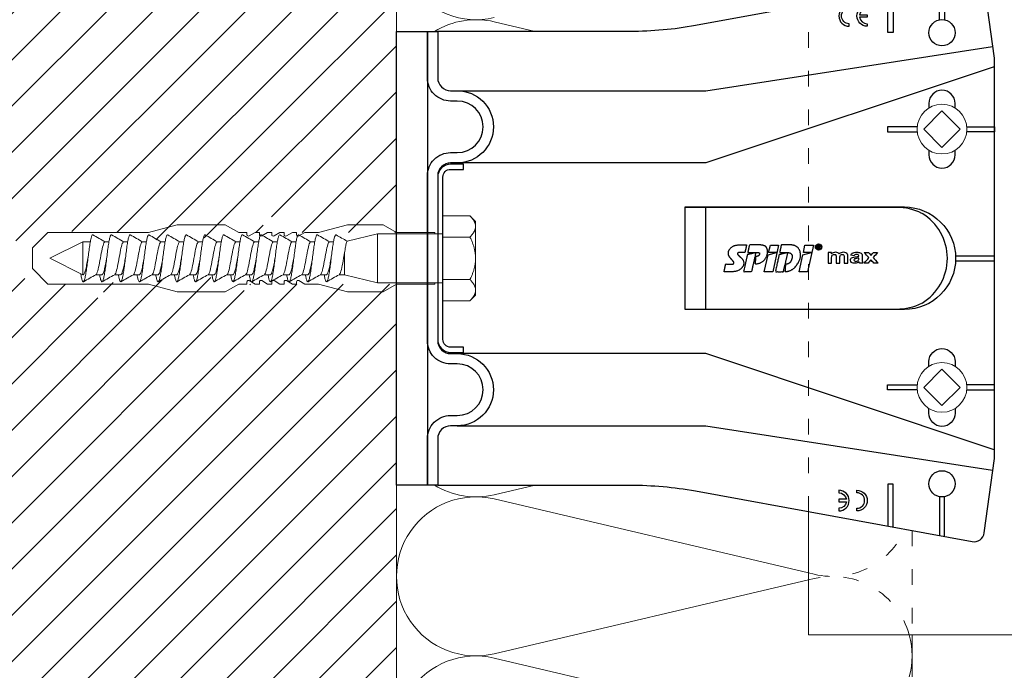
# Model space of a CAD drawing. Units: millimetres. Extents: x -1685 to 11890, y 4 to 6486.
# Drawn here: x 10878 to 11069, y 449 to 575 of the extents above; entities that cross this region are included whole.
import ezdxf

# ---------------------------------------------------------------- set-up
doc = ezdxf.new("R2010")
doc.units = ezdxf.units.MM
doc.linetypes.add('ACAD_ISO03W100', pattern=[30, 12, -18])
for name, color, linetype, lineweight in [('Dämmung', 30, 'Continuous', 5), ('Mauerwerk', 253, 'Continuous', 13), ('Mauerwerk-Schraffur', 253, 'Continuous', 5), ('Profil-T', 1, 'Continuous', 13), ('Spidi-max-Befestigungsschraube', 6, 'Continuous', 15), ('Spidi-max-Verbindungsschraube', 6, 'Continuous', 15)]:
    doc.layers.add(name, color=color, linetype=linetype, lineweight=lineweight)
for name, color, linetype in [('Spidi-max', 6, 'Continuous'), ('Spidi-max-Isolator', 4, 'Continuous'), ('Spidi-max-U-Beilagscheibe', 6, 'Continuous')]:
    doc.layers.add(name, color=color, linetype=linetype)

# ---------------------------------------------------------------- blocks, each defined once
blk = doc.blocks.new('A$C00415C9C')
at = {"layer": 'Spidi-max-Befestigungsschraube'}
for p, q in [((-5, 76.59), (-2, 79.59)), ((0, 79.59), (-2, 79.59)), ((0, 79.59), (2, 79.59)), ((5, 76.59), (2, 79.59)), ((-5, 57.09), (-5, 76.59)), ((5, 57.09), (5, 76.59)), ((0, 76.2), (-3.18, 69.85)), ((0, 76.2), (3.18, 69.85)), ((-3.18, 69.85), (3.18, 69.85)), ((-3.18, 69.85), (-3.18, 69.75)), ((3.18, 69.85), (3.18, 68.38)), ((-3.18, 67.29), (-3.18, 66.12)), ((3.18, 65.54), (3.18, 64.76)), ((-3.18, 63.66), (-3.18, 62.49)), ((3.18, 61.92), (3.18, 61.13)), ((-3.18, 60.03), (-3.18, 58.86)), ((3.18, 58.29), (3.18, 57.5)), ((-5, 57.09), (-6.5, 51.5)), ((-3.18, 56.4), (-3.18, 55.23)), ((5, 57.09), (6.5, 51.5)), ((3.18, 54.66), (3.18, 53.87)), ((-3.18, 52.77), (-3.18, 51.6)), ((-6.5, 42.19), (-6.5, 51.5)), ((3.18, 51.03), (3.18, 50.24)), ((6.5, 42.19), (6.5, 51.5)), ((-3.18, 49.14), (-3.18, 47.97)), ((3.18, 47.4), (3.18, 46.61)), ((-3.18, 45.51), (-3.18, 44.35)), ((-5, 39.59), (-6.5, 42.19)), ((3.18, 43.77), (3.18, 42.98)), ((5, 39.59), (6.5, 42.19)), ((-3.18, 41.89), (-3.18, 40.72)), ((3.18, 40.14), (3.18, 39.36)), ((-5, 37.99), (-5, 39.59)), ((-3.18, 38.26), (-3.18, 37.09)), ((5, 37.99), (5, 39.59)), ((-5, 36.39), (-4.34, 37.54)), ((-5, 35.59), (-5, 36.39)), ((3.18, 36.52), (3.18, 35.73)), ((5, 36.39), (4.34, 37.54)), ((5, 35.59), (5, 36.39)), ((-5, 33.99), (-4.34, 35.14)), ((-3.18, 34.63), (-3.18, 33.46)), ((5, 33.99), (4.34, 35.14)), ((-5, 33.19), (-5, 33.99)), ((-5, 31.59), (-4.34, 32.74)), ((3.18, 32.89), (3.18, 32.1)), ((5, 31.59), (4.34, 32.74)), ((5, 33.19), (5, 33.99)), ((-5, 30.79), (-5, 31.59)), ((-3.18, 31), (-3.18, 29.83)), ((5, 30.79), (5, 31.59)), ((-5, 29.19), (-4.34, 30.34)), ((-5, 28.39), (-5, 29.19)), ((3.18, 29.26), (3.18, 28.47)), ((5, 29.19), (4.34, 30.34)), ((5, 28.39), (5, 29.19)), ((-5, 26.79), (-4.34, 27.94)), ((-5, 24.09), (-5, 26.79)), ((-3.18, 27.37), (-3.18, 26.2)), ((5, 26.79), (4.34, 27.94)), ((5, 24.09), (5, 26.79)), ((3.18, 25.63), (3.18, 24.84)), ((-5, 24.09), (-6.5, 18.5)), ((-3.18, 23.74), (-3.18, 22.57)), ((5, 24.09), (6.5, 18.5)), ((3.18, 22), (3.18, 21.21)), ((-3.18, 20.11), (-3.18, 19.05)), ((-6.5, 11.59), (-6.5, 18.5)), ((-3.18, 19.05), (-4.76, 12.7)), ((-3.18, 19.05), (1.13, 19.05)), ((3.3, 18.55), (4.76, 12.7)), ((6.5, 11.59), (6.5, 18.5)), ((-5, 8.99), (-6.5, 11.59)), ((-4.76, 12.7), (4.76, 12.7)), ((-4.76, 12.7), (-4.76, 0)), ((4.76, 12.7), (4.76, 0)), ((5, 8.99), (6.5, 11.59)), ((-5, 1.59), (-5, 8.99)), ((5, 1.59), (5, 8.99)), ((-8.24, 0), (-8.24, -5.25)), ((-8.24, 0), (-4.12, 0)), ((-4.12, 0), (-4.12, -5.25)), ((-4.12, 0), (4.12, 0)), ((4.12, 0), (4.12, -5.25)), ((4.12, 0), (8.24, 0)), ((8.24, 0), (8.24, -5.25)), ((-7.14, -6.35), (-8.24, -5.25)), ((7.14, -6.35), (8.24, -5.25)), ((-7.14, -6.35), (-6.18, -6.35)), ((-6.18, -6.35), (0, -6.35)), ((0, -6.35), (6.18, -6.35)), ((6.18, -6.35), (7.14, -6.35))]:
    blk.add_line(p, q, dxfattribs=at)
for points in [[(-5, 37.99), (-4.6, 37.99)], [(4.6, 37.99), (5, 37.99)], [(-5, 35.59), (-4.6, 35.59)], [(4.6, 35.59), (5, 35.59)], [(-5, 33.19), (-4.6, 33.19)], [(4.6, 33.19), (5, 33.19)], [(-5, 30.79), (-4.6, 30.79)], [(4.6, 30.79), (5, 30.79)], [(-5, 28.39), (-4.6, 28.39)], [(4.6, 28.39), (5, 28.39)], [(-5, 1.59), (-4.76, 1.59)], [(5, 1.59), (4.76, 1.59)]]:
    blk.add_lwpolyline(points, dxfattribs=at)
for centre, start, end in [((-4.6, 37.69), 330, 90), ((4.6, 37.69), 90, 210), ((-4.6, 35.29), 330, 90), ((4.6, 35.29), 90, 210), ((-4.6, 32.89), 330, 90), ((4.6, 32.89), 90, 210), ((-4.6, 30.49), 330, 90), ((4.6, 30.49), 90, 210), ((-4.6, 28.09), 330, 90), ((4.6, 28.09), 90, 210)]:
    blk.add_arc(centre, 0.3, start, end, dxfattribs=at)
for points, knots in [([(-2.99, 70.23), (-3.22, 70.19), (-3.73, 70.1), (-4.32, 69.95), (-4.61, 69.78), (-4.5, 69.61), (-4, 69.44), (-3.15, 69.27), (-2.04, 69.09), (-0.75, 68.92), (0.61, 68.75), (1.91, 68.58), (3.05, 68.41), (3.93, 68.24), (4.46, 68.07), (4.57, 67.95), (4.54, 67.89), (4.54, 67.88)], [0.685616, 0.685616, 0.685616, 0.685616, 0.884475, 1.1793, 1.474125, 1.76895, 2.063775, 2.3586, 2.653425, 2.94825, 3.243075, 3.5379, 3.832725, 4.12755, 4.422375, 4.7172, 4.754854, 4.754854, 4.754854, 4.754854]), ([(-3.18, 69.75), (-3.18, 69.71), (-3.16, 69.67), (-3.05, 69.57), (-2.91, 69.5), (-2.49, 69.35), (-2.2, 69.27), (-1.51, 69.12), (-1.13, 69.05), (-0.43, 68.92), (-0.15, 68.87), (0.14, 68.81)], [-280.277167, -280.277167, -280.277167, -280.277167, -279.674675, -279.674675, -278.487342, -278.487342, -277.20399, -277.20399, -275.920638, -275.920638, -275.040325, -275.040325, -275.040325, -275.040325]), ([(-3.18, 67.28), (-3.18, 67.28), (-3.11, 67.16), (-2.59, 66.93), (-0.94, 66.59), (1.02, 66.25), (2.64, 65.91), (3.2, 65.65), (3.2, 65.5), (3.18, 65.47)], [1.757697, 1.757697, 1.757697, 1.757697, 1.76895, 2.3586, 2.94825, 3.5379, 4.12755, 4.7172, 4.889484, 4.889484, 4.889484, 4.889484]), ([(-3.18, 66.57), (-3.23, 66.56), (-3.6, 66.49), (-4.15, 66.37), (-4.56, 66.2), (-4.57, 66.03), (-4.19, 65.86), (-3.45, 65.69), (-2.41, 65.52), (-1.16, 65.35), (0.19, 65.18), (1.52, 65.01), (2.72, 64.84), (3.69, 64.67), (4.34, 64.5), (4.56, 64.36), (4.55, 64.28), (4.54, 64.25)], [7.02591, 7.02591, 7.02591, 7.02591, 7.0758, 7.370625, 7.66545, 7.960275, 8.2551, 8.549925, 8.84475, 9.139575, 9.4344, 9.729225, 10.02405, 10.318876, 10.613701, 10.908526, 11.038039, 11.038039, 11.038039, 11.038039]), ([(-3.18, 66.12), (-3.18, 66.08), (-3.16, 66.04), (-3.03, 65.92), (-2.86, 65.85), (-2.38, 65.69), (-2.08, 65.62), (-1.37, 65.46), (-0.98, 65.39), (-0.33, 65.27), (-0.09, 65.23), (0.14, 65.18)], [-259.904643, -259.904643, -259.904643, -259.904643, -259.237065, -259.237065, -257.953713, -257.953713, -256.670361, -256.670361, -255.387009, -255.387009, -254.66715, -254.66715, -254.66715, -254.66715]), ([(3.18, 65.54), (3.18, 65.55), (3.18, 65.56), (3.17, 65.58), (3.17, 65.59), (3.17, 65.59)], [-15.5640692, -15.5640692, -15.5640692, -15.5640692, -15.4002217, -15.4002217, -15.2810338, -15.2810338, -15.2810338, -15.2810338]), ([(-3.18, 63.65), (-3.15, 63.61), (-2.98, 63.46), (-2.1, 63.19), (-0.27, 62.85), (1.65, 62.51), (2.99, 62.17), (3.23, 61.95), (3.18, 61.84)], [8.040882, 8.040882, 8.040882, 8.040882, 8.2551, 8.84475, 9.4344, 10.02405, 10.613701, 11.172669, 11.172669, 11.172669, 11.172669]), ([(-3.18, 62.94), (-3.45, 62.89), (-3.97, 62.79), (-4.47, 62.62), (-4.61, 62.45), (-4.35, 62.28), (-3.72, 62.11), (-2.76, 61.94), (-1.57, 61.77), (-0.24, 61.6), (1.11, 61.43), (2.37, 61.26), (3.42, 61.09), (4.17, 60.92), (4.53, 60.77), (4.56, 60.67), (4.54, 60.62)], [13.309095, 13.309095, 13.309095, 13.309095, 13.561951, 13.856776, 14.151601, 14.446426, 14.741251, 15.036076, 15.330901, 15.625726, 15.920551, 16.215376, 16.510201, 16.805026, 17.099851, 17.321225, 17.321225, 17.321225, 17.321225]), ([(-3.18, 62.49), (-3.18, 62.44), (-3.15, 62.39), (-2.97, 62.26), (-2.78, 62.19), (-2.27, 62.04), (-1.96, 61.96), (-1.23, 61.81), (-0.82, 61.73), (-0.22, 61.62), (-0.04, 61.59), (0.14, 61.56)], [-239.531494, -239.531494, -239.531494, -239.531494, -238.703436, -238.703436, -237.420084, -237.420084, -236.136732, -236.136732, -234.853381, -234.853381, -234.294022, -234.294022, -234.294022, -234.294022]), ([(3.18, 61.92), (3.18, 61.92), (3.18, 61.92), (3.18, 61.93), (3.18, 61.95), (3.17, 61.97)], [-35.9377829, -35.9377829, -35.9377829, -35.9377829, -35.9338506, -35.9338506, -35.6545288, -35.6545288, -35.6545288, -35.6545288]), ([(-3.18, 59.31), (-3.35, 59.28), (-3.81, 59.19), (-4.35, 59.05), (-4.61, 58.88), (-4.48, 58.71), (-3.95, 58.54), (-3.09, 58.37), (-1.96, 58.2), (-0.66, 58.03), (0.7, 57.86), (1.99, 57.69), (3.12, 57.52), (3.97, 57.35), (4.48, 57.18), (4.57, 57.06), (4.54, 57), (4.54, 57)], [19.592281, 19.592281, 19.592281, 19.592281, 19.753276, 20.048101, 20.342926, 20.637751, 20.932576, 21.227401, 21.522226, 21.817051, 22.111876, 22.406701, 22.701526, 22.996351, 23.291176, 23.586001, 23.60441, 23.60441, 23.60441, 23.60441]), ([(-3.18, 60.02), (-3.13, 59.94), (-2.8, 59.75), (-1.52, 59.44), (0.42, 59.1), (2.21, 58.76), (3.12, 58.47), (3.21, 58.28), (3.18, 58.21)], [14.324067, 14.324067, 14.324067, 14.324067, 14.741251, 15.330901, 15.920551, 16.510201, 17.099851, 17.455854, 17.455854, 17.455854, 17.455854]), ([(-3.18, 58.86), (-3.18, 58.8), (-3.13, 58.74), (-2.91, 58.61), (-2.7, 58.53), (-2.16, 58.38), (-1.83, 58.3), (-1.08, 58.15), (-0.67, 58.07), (-0.12, 57.97), (0.01, 57.95), (0.14, 57.93)], [-219.158234, -219.158234, -219.158234, -219.158234, -218.169807, -218.169807, -216.886455, -216.886455, -215.603103, -215.603103, -214.319752, -214.319752, -213.920845, -213.920845, -213.920845, -213.920845]), ([(-3.18, 55.68), (-3.26, 55.67), (-3.64, 55.6), (-4.19, 55.47), (-4.57, 55.3), (-4.56, 55.13), (-4.15, 54.96), (-3.39, 54.79), (-2.33, 54.62), (-1.07, 54.45), (0.28, 54.28), (1.6, 54.11), (2.79, 53.94), (3.74, 53.77), (4.37, 53.6), (4.56, 53.47), (4.55, 53.39), (4.54, 53.37)], [25.875466, 25.875466, 25.875466, 25.875466, 25.944601, 26.239426, 26.534251, 26.829076, 27.123901, 27.418726, 27.713551, 28.008376, 28.303201, 28.598026, 28.892851, 29.187676, 29.482501, 29.777326, 29.887595, 29.887595, 29.887595, 29.887595]), ([(-3.18, 56.39), (-3.17, 56.39), (-3.1, 56.27), (-2.55, 56.04), (-0.88, 55.7), (1.09, 55.36), (2.69, 55.01), (3.21, 54.76), (3.19, 54.62), (3.18, 54.59)], [20.607253, 20.607253, 20.607253, 20.607253, 20.637751, 21.227401, 21.817051, 22.406701, 22.996351, 23.586001, 23.73904, 23.73904, 23.73904, 23.73904]), ([(-3.18, 55.23), (-3.18, 55.16), (-3.11, 55.1), (-2.84, 54.95), (-2.61, 54.87), (-2.04, 54.72), (-1.69, 54.65), (-0.93, 54.49), (-0.51, 54.42), (-0.01, 54.33), (0.06, 54.31), (0.14, 54.3)], [-198.784765, -198.784765, -198.784765, -198.784765, -197.636178, -197.636178, -196.352826, -196.352826, -195.069475, -195.069475, -193.786123, -193.786123, -193.547522, -193.547522, -193.547522, -193.547522]), ([(-3.18, 52.06), (-3.48, 52), (-4.01, 51.89), (-4.5, 51.73), (-4.61, 51.56), (-4.32, 51.39), (-3.66, 51.22), (-2.69, 51.05), (-1.48, 50.88), (-0.15, 50.71), (1.2, 50.54), (2.44, 50.37), (3.48, 50.2), (4.21, 50.03), (4.54, 49.87), (4.56, 49.78), (4.54, 49.74)], [32.158651, 32.158651, 32.158651, 32.158651, 32.430752, 32.725577, 33.020402, 33.315227, 33.610052, 33.904877, 34.199702, 34.494527, 34.789352, 35.084177, 35.379002, 35.673827, 35.968652, 36.170781, 36.170781, 36.170781, 36.170781]), ([(-3.18, 52.77), (-3.15, 52.72), (-2.97, 52.56), (-2.05, 52.29), (-0.2, 51.95), (1.71, 51.61), (3.01, 51.28), (3.23, 51.06), (3.18, 50.96)], [26.890438, 26.890438, 26.890438, 26.890438, 27.123901, 27.713551, 28.303201, 28.892851, 29.482501, 30.022225, 30.022225, 30.022225, 30.022225]), ([(-3.18, 51.6), (-3.18, 51.6), (-3.18, 51.6), (-3.18, 51.52), (-3.09, 51.45), (-2.76, 51.29), (-2.52, 51.22), (-1.92, 51.06), (-1.56, 50.99), (-0.78, 50.84), (-0.36, 50.76), (0.09, 50.68), (0.12, 50.67), (0.14, 50.67)], [-178.410997, -178.410997, -178.410997, -178.410997, -178.385901, -178.385901, -177.102549, -177.102549, -175.819197, -175.819197, -174.535846, -174.535846, -173.252494, -173.252494, -173.173956, -173.173956, -173.173956, -173.173956]), ([(-3.18, 48.43), (-3.38, 48.39), (-3.85, 48.3), (-4.38, 48.15), (-4.62, 47.98), (-4.45, 47.81), (-3.91, 47.64), (-3.02, 47.47), (-1.88, 47.3), (-0.57, 47.13), (0.79, 46.96), (2.07, 46.79), (3.18, 46.62), (4.02, 46.45), (4.5, 46.28), (4.57, 46.17), (4.54, 46.11)], [38.441837, 38.441837, 38.441837, 38.441837, 38.622077, 38.916902, 39.211727, 39.506552, 39.801377, 40.096202, 40.391027, 40.685852, 40.980677, 41.275502, 41.570327, 41.865152, 42.159977, 42.453966, 42.453966, 42.453966, 42.453966]), ([(-3.18, 49.14), (-3.13, 49.05), (-2.79, 48.86), (-1.46, 48.54), (0.48, 48.2), (2.26, 47.86), (3.13, 47.57), (3.21, 47.39), (3.18, 47.33)], [33.173623, 33.173623, 33.173623, 33.173623, 33.610052, 34.199702, 34.789352, 35.379002, 35.968652, 36.30541, 36.30541, 36.30541, 36.30541]), ([(-3.18, 47.97), (-3.18, 47.96), (-3.18, 47.95), (-3.15, 47.86), (-3.04, 47.79), (-2.68, 47.64), (-2.42, 47.56), (-1.79, 47.41), (-1.42, 47.33), (-0.65, 47.18), (-0.25, 47.11), (0.14, 47.04)], [-158.037328, -158.037328, -158.037328, -158.037328, -157.852272, -157.852272, -156.56892, -156.56892, -155.285569, -155.285569, -154.002217, -154.002217, -152.800149, -152.800149, -152.800149, -152.800149]), ([(-3.18, 44.8), (-3.28, 44.78), (-3.67, 44.71), (-4.23, 44.58), (-4.58, 44.41), (-4.55, 44.24), (-4.12, 44.07), (-3.33, 43.9), (-2.26, 43.73), (-0.99, 43.56), (0.36, 43.39), (1.69, 43.21), (2.86, 43.04), (3.79, 42.87), (4.39, 42.7), (4.56, 42.57), (4.55, 42.5), (4.54, 42.48)], [44.725022, 44.725022, 44.725022, 44.725022, 44.813402, 45.108227, 45.403052, 45.697877, 45.992702, 46.287527, 46.582352, 46.877177, 47.172002, 47.466827, 47.761652, 48.056477, 48.351302, 48.646127, 48.737151, 48.737151, 48.737151, 48.737151]), ([(-3.18, 45.51), (-3.17, 45.5), (-3.09, 45.38), (-2.5, 45.14), (-0.82, 44.8), (1.15, 44.46), (2.72, 44.12), (3.21, 43.87), (3.19, 43.73), (3.18, 43.7)], [39.456809, 39.456809, 39.456809, 39.456809, 39.506552, 40.096202, 40.685852, 41.275502, 41.865152, 42.454802, 42.588595, 42.588595, 42.588595, 42.588595]), ([(-3.18, 44.35), (-3.18, 44.33), (-3.17, 44.3), (-3.12, 44.21), (-2.99, 44.13), (-2.58, 43.98), (-2.31, 43.9), (-1.65, 43.75), (-1.27, 43.67), (-0.54, 43.54), (-0.2, 43.47), (0.14, 43.41)], [-137.663935, -137.663935, -137.663935, -137.663935, -137.318643, -137.318643, -136.035291, -136.035291, -134.75194, -134.75194, -133.468588, -133.468588, -132.426588, -132.426588, -132.426588, -132.426588]), ([(-3.18, 41.17), (-3.5, 41.11), (-4.04, 41), (-4.51, 40.83), (-4.6, 40.66), (-4.29, 40.49), (-3.61, 40.32), (-2.62, 40.15), (-1.4, 39.98), (-0.06, 39.81), (1.29, 39.64), (2.52, 39.47), (3.53, 39.3), (4.24, 39.13), (4.55, 38.98), (4.56, 38.89), (4.54, 38.85)], [51.008207, 51.008207, 51.008207, 51.008207, 51.299553, 51.594378, 51.889203, 52.184028, 52.478853, 52.773678, 53.068503, 53.363328, 53.658153, 53.952978, 54.247803, 54.542628, 54.837453, 55.020336, 55.020336, 55.020336, 55.020336]), ([(-3.18, 41.88), (-3.15, 41.83), (-2.95, 41.67), (-1.99, 41.39), (-0.14, 41.05), (1.77, 40.71), (3.02, 40.39), (3.23, 40.17), (3.18, 40.07)], [45.739994, 45.739994, 45.739994, 45.739994, 45.992702, 46.582352, 47.172002, 47.761652, 48.351302, 48.871781, 48.871781, 48.871781, 48.871781]), ([(-3.18, 40.72), (-3.18, 40.69), (-3.17, 40.66), (-3.08, 40.55), (-2.93, 40.47), (-2.49, 40.32), (-2.2, 40.25), (-1.51, 40.09), (-1.13, 40.02), (-0.44, 39.89), (-0.15, 39.84), (0.14, 39.78)], [-117.290719, -117.290719, -117.290719, -117.290719, -116.785014, -116.785014, -115.501663, -115.501663, -114.218311, -114.218311, -112.934959, -112.934959, -112.053268, -112.053268, -112.053268, -112.053268]), ([(-3.18, 38.25), (-3.13, 38.16), (-2.77, 37.96), (-1.4, 37.65), (0.55, 37.31), (2.31, 36.97), (3.14, 36.68), (3.21, 36.5), (3.18, 36.44)], [52.023179, 52.023179, 52.023179, 52.023179, 52.478853, 53.068503, 53.658153, 54.247803, 54.837453, 55.154966, 55.154966, 55.154966, 55.154966]), ([(-3.18, 37.54), (-3.4, 37.5), (-3.88, 37.41), (-4.41, 37.26), (-4.62, 37.09), (-4.43, 36.92), (-3.86, 36.74), (-2.95, 36.57), (-1.8, 36.4), (-0.48, 36.23), (0.87, 36.06), (2.15, 35.89), (3.25, 35.72), (4.06, 35.55), (4.51, 35.39), (4.57, 35.28), (4.54, 35.22)], [57.291393, 57.291393, 57.291393, 57.291393, 57.490878, 57.785703, 58.080528, 58.375353, 58.670178, 58.965003, 59.259828, 59.554653, 59.849478, 60.144303, 60.439128, 60.733953, 61.028778, 61.303522, 61.303522, 61.303522, 61.303522]), ([(-3.18, 37.09), (-3.18, 37.05), (-3.16, 37.01), (-3.03, 36.89), (-2.86, 36.82), (-2.38, 36.66), (-2.08, 36.59), (-1.37, 36.44), (-0.98, 36.36), (-0.33, 36.24), (-0.09, 36.2), (0.14, 36.16)], [-96.917586, -96.917586, -96.917586, -96.917586, -96.251385, -96.251385, -94.968034, -94.968034, -93.684682, -93.684682, -92.40133, -92.40133, -91.680093, -91.680093, -91.680093, -91.680093]), ([(3.18, 36.52), (3.18, 36.53), (3.18, 36.54), (3.17, 36.55), (3.17, 36.56), (3.17, 36.57)], [-178.5511233, -178.5511233, -178.5511233, -178.5511233, -178.3859011, -178.3859011, -178.2680872, -178.2680872, -178.2680872, -178.2680872]), ([(-3.18, 34.62), (-3.17, 34.61), (-3.08, 34.48), (-2.46, 34.24), (-0.75, 33.9), (1.21, 33.56), (2.76, 33.22), (3.22, 32.97), (3.19, 32.84), (3.18, 32.81)], [58.306364, 58.306364, 58.306364, 58.306364, 58.375353, 58.965003, 59.554653, 60.144303, 60.733953, 61.323603, 61.438151, 61.438151, 61.438151, 61.438151]), ([(-3.18, 33.91), (-3.3, 33.89), (-3.71, 33.81), (-4.26, 33.68), (-4.59, 33.51), (-4.53, 33.34), (-4.07, 33.17), (-3.27, 33), (-2.18, 32.83), (-0.9, 32.66), (0.45, 32.49), (1.77, 32.32), (2.93, 32.15), (3.84, 31.98), (4.42, 31.81), (4.57, 31.68), (4.55, 31.61), (4.54, 31.6)], [63.574578, 63.574578, 63.574578, 63.574578, 63.682203, 63.977028, 64.271853, 64.566678, 64.861503, 65.156328, 65.451153, 65.745978, 66.040803, 66.335628, 66.630453, 66.925278, 67.220103, 67.514928, 67.586707, 67.586707, 67.586707, 67.586707]), ([(-3.18, 33.46), (-3.18, 33.41), (-3.15, 33.36), (-2.97, 33.24), (-2.79, 33.16), (-2.28, 33.01), (-1.96, 32.93), (-1.23, 32.78), (-0.83, 32.7), (-0.23, 32.59), (-0.04, 32.56), (0.14, 32.53)], [-76.544437, -76.544437, -76.544437, -76.544437, -75.717757, -75.717757, -74.434405, -74.434405, -73.151053, -73.151053, -71.867701, -71.867701, -71.306965, -71.306965, -71.306965, -71.306965]), ([(3.18, 32.89), (3.18, 32.89), (3.18, 32.89), (3.18, 32.9), (3.18, 32.92), (3.17, 32.94)], [-198.924834, -198.924834, -198.924834, -198.924834, -198.91953, -198.91953, -198.6415844, -198.6415844, -198.6415844, -198.6415844]), ([(-3.18, 30.99), (-3.15, 30.94), (-2.94, 30.78), (-1.94, 30.5), (-0.07, 30.16), (1.82, 29.82), (3.04, 29.49), (3.23, 29.28), (3.18, 29.19)], [64.58955, 64.58955, 64.58955, 64.58955, 64.861503, 65.451153, 66.040803, 66.630453, 67.220103, 67.721337, 67.721337, 67.721337, 67.721337]), ([(-3.18, 30.28), (-3.2, 30.28), (-3.53, 30.22), (-4.08, 30.1), (-4.53, 29.93), (-4.59, 29.76), (-4.26, 29.59), (-3.55, 29.42), (-2.54, 29.25), (-1.31, 29.08), (0.03, 28.91), (1.37, 28.74), (2.59, 28.57), (3.59, 28.4), (4.28, 28.23), (4.55, 28.09), (4.56, 28), (4.54, 27.97)], [69.857763, 69.857763, 69.857763, 69.857763, 69.873528, 70.168353, 70.463178, 70.758003, 71.052828, 71.347654, 71.642479, 71.937304, 72.232129, 72.526954, 72.821779, 73.116604, 73.411429, 73.706254, 73.869892, 73.869892, 73.869892, 73.869892]), ([(-3.18, 29.83), (-3.18, 29.77), (-3.13, 29.71), (-2.91, 29.58), (-2.7, 29.5), (-2.16, 29.35), (-1.83, 29.28), (-1.08, 29.12), (-0.67, 29.05), (-0.12, 28.95), (0.01, 28.92), (0.14, 28.9)], [-56.171178, -56.171178, -56.171178, -56.171178, -55.184128, -55.184128, -53.900776, -53.900776, -52.617424, -52.617424, -51.334072, -51.334072, -50.933788, -50.933788, -50.933788, -50.933788]), ([(-3.18, 27.37), (-3.13, 27.27), (-2.75, 27.07), (-1.34, 26.75), (0.61, 26.41), (2.36, 26.07), (3.15, 25.79), (3.21, 25.61), (3.18, 25.56)], [70.872735, 70.872735, 70.872735, 70.872735, 71.347654, 71.937304, 72.526954, 73.116604, 73.706254, 74.004522, 74.004522, 74.004522, 74.004522]), ([(-3.18, 26.66), (-3.42, 26.61), (-3.91, 26.51), (-4.43, 26.36), (-4.62, 26.19), (-4.4, 26.02), (-3.81, 25.85), (-2.89, 25.68), (-1.71, 25.51), (-0.39, 25.34), (0.96, 25.17), (2.23, 25), (3.31, 24.83), (4.1, 24.66), (4.52, 24.49), (4.57, 24.39), (4.54, 24.34)], [76.140949, 76.140949, 76.140949, 76.140949, 76.359679, 76.654504, 76.949329, 77.244154, 77.538979, 77.833804, 78.128629, 78.423454, 78.718279, 79.013104, 79.307929, 79.602754, 79.897579, 80.153078, 80.153078, 80.153078, 80.153078]), ([(-3.18, 26.2), (-3.18, 26.13), (-3.11, 26.07), (-2.84, 25.92), (-2.61, 25.85), (-2.04, 25.69), (-1.7, 25.62), (-0.93, 25.47), (-0.52, 25.39), (-0.02, 25.3), (0.06, 25.28), (0.14, 25.27)], [-35.797711, -35.797711, -35.797711, -35.797711, -34.650499, -34.650499, -33.367147, -33.367147, -32.083795, -32.083795, -30.800443, -30.800443, -30.560467, -30.560467, -30.560467, -30.560467]), ([(-3.18, 23.03), (-3.32, 23), (-3.75, 22.92), (-4.3, 22.78), (-4.6, 22.61), (-4.51, 22.44), (-4.03, 22.27), (-3.2, 22.1), (-2.1, 21.93), (-0.81, 21.76), (0.54, 21.59), (1.85, 21.42), (3, 21.25), (3.89, 21.08), (4.44, 20.91), (4.57, 20.79), (4.54, 20.72), (4.54, 20.71)], [82.424134, 82.424134, 82.424134, 82.424134, 82.551004, 82.845829, 83.140654, 83.435479, 83.730304, 84.025129, 84.319954, 84.614779, 84.909604, 85.204429, 85.499254, 85.794079, 86.088904, 86.383729, 86.436263, 86.436263, 86.436263, 86.436263]), ([(-3.18, 23.74), (-3.17, 23.72), (-3.07, 23.59), (-2.41, 23.35), (-0.69, 23.01), (1.27, 22.66), (2.8, 22.32), (3.22, 22.08), (3.19, 21.95), (3.18, 21.93)], [77.15592, 77.15592, 77.15592, 77.15592, 77.244154, 77.833804, 78.423454, 79.013104, 79.602754, 80.192404, 80.287707, 80.287707, 80.287707, 80.287707]), ([(-3.18, 22.57), (-3.18, 22.57), (-3.18, 22.57), (-3.18, 22.49), (-3.09, 22.42), (-2.76, 22.27), (-2.52, 22.19), (-1.92, 22.04), (-1.56, 21.96), (-0.78, 21.81), (-0.36, 21.73), (0.09, 21.65), (0.12, 21.65), (0.14, 21.64)], [-15.423946, -15.423946, -15.423946, -15.423946, -15.400222, -15.400222, -14.11687, -14.11687, -12.833518, -12.833518, -11.550166, -11.550166, -10.266814, -10.266814, -10.186904, -10.186904, -10.186904, -10.186904]), ([(-3.18, 20.11), (-3.15, 20.05), (-2.92, 19.88), (-1.89, 19.6), (-0.15, 19.29), (0.95, 19.09), (1.38, 19)], [83.439106, 83.439106, 83.439106, 83.439106, 83.730304, 84.319954, 84.909604, 85.359759, 85.359759, 85.359759, 85.359759]), ([(3.3, 18.55), (3.29, 18.6), (3.22, 18.64), (2.93, 18.74), (2.7, 18.79), (2.12, 18.9), (1.77, 18.95), (1.38, 19)], [-3.685827, -3.685827, -3.685827, -3.685827, -2.562635, -2.562635, -1.27402, -1.27402, 0, 0, 0, 0])]:
    blk.add_open_spline(points, degree=3, knots=knots, dxfattribs=at)
for points in [[(-4.54, 69.7), (-4.08, 68.9), (-3.62, 68.09), (-3.18, 67.28)], [(3.18, 65.47), (3.62, 66.28), (4.08, 67.08), (4.54, 67.88)], [(-4.54, 66.07), (-4.08, 65.27), (-3.62, 64.46), (-3.18, 63.65)], [(3.18, 61.84), (3.62, 62.65), (4.08, 63.45), (4.54, 64.25)], [(-4.54, 62.44), (-4.08, 61.64), (-3.62, 60.84), (-3.18, 60.02)], [(3.18, 58.21), (3.62, 59.02), (4.08, 59.83), (4.54, 60.62)], [(-4.54, 58.81), (-4.08, 58.01), (-3.62, 57.21), (-3.18, 56.39)], [(3.18, 58.29), (3.18, 58.3), (3.18, 58.32), (3.17, 58.34)], [(3.18, 54.59), (3.62, 55.4), (4.08, 56.2), (4.54, 57)], [(-4.54, 55.18), (-4.08, 54.38), (-3.62, 53.58), (-3.18, 52.77)], [(3.18, 54.66), (3.18, 54.68), (3.18, 54.69), (3.17, 54.71)], [(3.18, 50.96), (3.62, 51.77), (4.08, 52.57), (4.54, 53.37)], [(-4.54, 51.55), (-4.08, 50.75), (-3.62, 49.95), (-3.18, 49.14)], [(3.18, 51.03), (3.18, 51.05), (3.18, 51.06), (3.17, 51.08)], [(3.18, 47.33), (3.62, 48.14), (4.08, 48.94), (4.54, 49.74)], [(-4.54, 47.92), (-4.08, 47.12), (-3.62, 46.32), (-3.18, 45.51)], [(3.18, 47.4), (3.18, 47.42), (3.18, 47.43), (3.17, 47.45)], [(3.18, 43.7), (3.62, 44.51), (4.08, 45.31), (4.54, 46.11)], [(-4.54, 44.3), (-4.08, 43.5), (-3.62, 42.69), (-3.18, 41.88)], [(3.18, 43.77), (3.18, 43.79), (3.18, 43.81), (3.17, 43.82)], [(3.18, 40.07), (3.62, 40.88), (4.08, 41.68), (4.54, 42.48)], [(-4.54, 40.67), (-4.08, 39.87), (-3.62, 39.06), (-3.18, 38.25)], [(3.18, 40.14), (3.18, 40.16), (3.18, 40.18), (3.17, 40.19)], [(3.18, 36.44), (3.62, 37.25), (4.08, 38.05), (4.54, 38.85)], [(-4.54, 37.04), (-4.08, 36.24), (-3.62, 35.44), (-3.18, 34.62)], [(3.18, 32.81), (3.62, 33.62), (4.08, 34.43), (4.54, 35.22)], [(-4.54, 33.41), (-4.08, 32.61), (-3.62, 31.81), (-3.18, 30.99)], [(3.18, 29.19), (3.62, 30), (4.08, 30.8), (4.54, 31.6)], [(-4.54, 29.78), (-4.08, 28.98), (-3.62, 28.18), (-3.18, 27.37)], [(3.18, 29.26), (3.18, 29.28), (3.18, 29.29), (3.17, 29.31)], [(3.18, 25.56), (3.62, 26.37), (4.08, 27.17), (4.54, 27.97)], [(-4.54, 26.15), (-4.08, 25.35), (-3.62, 24.55), (-3.18, 23.74)], [(3.18, 25.63), (3.18, 25.65), (3.18, 25.66), (3.17, 25.68)], [(3.18, 21.93), (3.62, 22.74), (4.08, 23.54), (4.54, 24.34)], [(-4.54, 22.52), (-4.08, 21.72), (-3.62, 20.92), (-3.18, 20.11)], [(3.18, 22), (3.18, 22.02), (3.18, 22.04), (3.17, 22.05)], [(3.31, 18.53), (3.71, 19.27), (4.12, 19.99), (4.54, 20.71)]]:
    blk.add_open_spline(points, degree=3, dxfattribs=at)
for points, weights in [([(-6.18, -6.35), (-7.14, -6.35), (-8.24, -5.25)], [1, 1.08831242986, 1.09938613175]), ([(-4.12, -5.25), (-5.23, -6.35), (-6.18, -6.35)], [1.09938613175, 1.08831242986, 1]), ([(0, -6.35), (-1.91, -6.35), (-4.12, -5.25)], [1, 1.08831242986, 1.09938613175]), ([(4.12, -5.25), (1.91, -6.35), (0, -6.35)], [1.09938613175, 1.08831242986, 1]), ([(6.18, -6.35), (5.23, -6.35), (4.12, -5.25)], [1, 1.08831242986, 1.09938613175]), ([(8.24, -5.25), (7.14, -6.35), (6.18, -6.35)], [1.09938613175, 1.08831242986, 1])]:
    blk.add_rational_spline(points, weights, degree=2, dxfattribs=at)
blk = doc.blocks.new('A$C35DD05BE')
at = {"layer": 'Spidi-max'}
for p, q in [((-9.85, -54), (9.85, -54)), ((1.64, -75.87), (1.64, -75.87)), ((-53.99, -100.3), (-46.25, -100.3)), ((-46.25, -99.3), (-53.81, -99.3)), ((46.25, -99.3), (53.81, -99.3)), ((53.99, -100.3), (46.25, -100.3))]:
    blk.add_line(p, q, dxfattribs=at)
for points in [[(16, 0, -0.414214), (20.5, -4.5), (20.5, -5.8, 1), (30.5, -5.8), (30.5, -4.5, -0.414214), (35, 0), (44, 0), (44, -2), (35, -2, 0.414214), (32.5, -4.5), (32.5, -5.8, -1), (18.5, -5.8), (18.5, -4.5, 0.414214), (16, -2), (-16, -2, 0.414214), (-18.5, -4.5), (-18.5, -5.8, -1), (-32.5, -5.8), (-32.5, -4.5, 0.414214), (-35, -2), (-44, -2), (-44, 0), (-35, 0, -0.414214), (-30.5, -4.5), (-30.5, -5.8, 1), (-20.5, -5.8), (-20.5, -4.5, -0.414214), (-16, 0)], [(9.95, -50), (9.95, -92.5, -1), (-9.95, -92.5), (-9.95, -50)], [(2.24, -75.73), (2.24, -75.99, 0.414214), (2.31, -76.06), (2.36, -76.06, 0.414214), (2.47, -75.95), (2.47, -75.73)], [(45.5, -81.8, -1), (48.5, -81.8), (49, -81.8, 1), (45, -81.8)], [(-48.5, -83.3, 1), (-45.5, -83.3), (-45, -83.3, -1), (-49, -83.3)]]:
    blk.add_lwpolyline(points, format="xyb", close=True, dxfattribs=at)
for points in [[(-44, -2), (-44, -39.37, -0.045289), (-45.14, -51.97), (-54.97, -105.64, 0.426575), (-53.28, -107.98), (-38.84, -110), (38.84, -110), (53.28, -107.98, 0.426575), (54.97, -105.64), (45.14, -51.97, -0.045289), (44, -39.37), (44, -2)], [(-9.85, -50), (-9.85, -90.97, 0.11681), (-8.71, -95.92)], [(8.71, -95.92, 0.117533), (9.85, -90.97), (9.85, -50)], [(-49, -79.8, 1), (-45, -79.8), (-45.5, -79.8, -0.365977), (-46.75, -81.28), (-46.75, -79.8), (-47.25, -79.8), (-47.25, -81.28, -0.365977), (-48.5, -79.8), (-49, -79.8)], [(45, -85.3, -1), (49, -85.3), (48.5, -85.3, 0.365977), (47.25, -83.82), (47.25, -85.3), (46.75, -85.3), (46.75, -83.82, 0.365977), (45.5, -85.3), (45, -85.3)], [(-29.14, -102.35), (-30.05, -102.35, -0.414214), (-32.6, -99.8), (-32.6, -99.8, -0.414214), (-30.05, -97.25), (-29.14, -97.25)], [(-20.96, -97.25), (-20.05, -97.25, -0.414214), (-17.5, -99.8), (-17.5, -99.8, -0.414214), (-20.05, -102.35), (-20.96, -102.35)], [(20.96, -97.25), (20.05, -97.25, 0.414214), (17.5, -99.8), (17.5, -99.8, 0.414214), (20.05, -102.35), (20.96, -102.35)], [(29.14, -102.35), (30.05, -102.35, 0.414214), (32.6, -99.8), (32.6, -99.8, 0.414214), (30.05, -97.25), (29.14, -97.25)]]:
    blk.add_lwpolyline(points, format="xyb", dxfattribs=at)
for points in [[(-32.5, -5.8), (-32.5, -54), (-41.11, -109.58)], [(-37.13, -109.9), (-18.5, -54), (-18.5, -5.8)], [(37.13, -109.9), (18.5, -54), (18.5, -5.8)], [(32.5, -5.8), (32.5, -54), (41.11, -109.58)], [(-52.16, -90.3), (-43.8, -90.3), (-43.8, -89.3), (-51.98, -89.3)], [(-25.53, -95.01), (-25.53, -89.25), (-24.52, -89.25), (-24.52, -95.01)], [(25.52, -95.01), (25.52, -89.25), (24.52, -89.25), (24.52, -95.01)], [(52.16, -90.3), (43.8, -90.3), (43.8, -89.3), (51.98, -89.3)], [(-0.5, -102.44), (-0.5, -110)], [(0.5, -102.44), (0.5, -110)], [(-25.53, -104.59), (-25.53, -110), (-24.52, -110), (-24.52, -104.59)], [(25.52, -104.59), (25.52, -110), (24.52, -110), (24.52, -104.59)]]:
    blk.add_lwpolyline(points, dxfattribs=at)
for points in [[(-2.6, -66.98), (-2.6, -65.34), (0.68, -66.06), (1.1, -67.71), (1.1, -66.17), (2.57, -66.51), (2.57, -68.12)], [(-2.61, -73.71), (-2.61, -72.09), (0.7, -72.82), (1.1, -74.47), (1.1, -72.91), (2.57, -73.22), (2.57, -74.86)]]:
    blk.add_lwpolyline(points, close=True, dxfattribs=at)
for centre in [(-43.75, -99.8), (43.75, -99.8)]:
    blk.add_circle(centre, 2.55, dxfattribs=at)
blk.add_arc((0, -90.67), 10.17, 211.092, 328.908, dxfattribs=at)
for centre, major_axis in [((2.19, -75.87), (-0.622, 0)), ((2.18, -75.87), (-0.535, 0))]:
    blk.add_ellipse(centre, major_axis=major_axis, ratio=0.999391, dxfattribs=at)
for points, weights, knots in [([(0.71, -60.21), (0.82, -60.11), (0.96, -60.16), (1.1, -60.22), (1.1, -60.37), (1.11, -60.97), (1.12, -61.57), (1.85, -61.74), (2.58, -61.91), (2.58, -61.08), (2.58, -60.24), (2.58, -59.22), (1.76, -58.62), (0.92, -58), (0.14, -58.68), (-0.27, -59.04), (-0.68, -59.39), (-0.81, -59.51), (-0.98, -59.43), (-1.14, -59.35), (-1.14, -59.17), (-1.12, -58.51), (-1.11, -57.85), (-1.86, -57.69), (-2.61, -57.53), (-2.61, -58.35), (-2.61, -59.17), (-2.61, -60.23), (-1.86, -60.98), (-0.95, -61.88), (-0.05, -60.98), (0.33, -60.6), (0.71, -60.21)], [1, 0.833159098896, 1, 0.833159098896, 1, 1, 1, 1, 1, 1, 1, 0.892007878307, 1, 0.781230196943, 1, 1, 1, 0.838345938966, 1, 0.838345938966, 1, 1, 1, 1, 1, 1, 1, 0.923864048308, 1, 0.707163998231, 1, 1, 1], [0, 0, 0, 1.172001, 1.172001, 2.344003, 2.344003, 3.344003, 3.344003, 4.344003, 4.344003, 5.344003, 5.344003, 6.28206, 6.28206, 7.630384, 7.630384, 8.630384, 8.630384, 9.783493, 9.783493, 10.936602, 10.936602, 11.936602, 11.936602, 12.936602, 12.936602, 13.936602, 13.936602, 14.722081, 14.722081, 16.292715, 16.292715, 17.292715, 17.292715, 17.292715]), ([(2.58, -64.54), (2.58, -65.01), (2.39, -65.44), (2.29, -65.68), (2.06, -65.79), (1.81, -65.92), (1.53, -65.95), (0.47, -66.08), (-0.31, -65.36), (-1.1, -64.64), (-1.07, -63.58), (-0.35, -63.6), (0.37, -63.62), (0.37, -63.76), (0.37, -63.9), (0.37, -63.9), (0.37, -63.9), (0.37, -64.33), (0.8, -64.39), (0.87, -64.4), (0.94, -64.41), (1, -64.42), (1.05, -64.38), (1.09, -64.34), (1.09, -64.28), (1.1, -64.02), (1.1, -63.76), (1.1, -63.76), (1.1, -63.75), (-0.75, -63.33), (-2.59, -62.9), (-2.59, -62.11), (-2.59, -61.31), (-0.95, -61.68), (0.7, -62.05), (0.9, -62.88), (1.1, -63.72), (1.1, -62.93), (1.11, -62.14), (1.11, -62.14), (1.11, -62.14), (1.84, -62.29), (2.58, -62.45), (2.58, -63.49), (2.58, -64.54)], [1, 0.979000926488, 1, 0.941476822174, 1, 0.984067991807, 1, 0.909611274342, 1, 0.909611274342, 1, 1, 1, 1, 1, 1, 1, 0.751802319127, 1, 1, 1, 0.911623726072, 1, 0.911623726072, 1, 1, 1, 1, 1, 1, 1, 1, 1, 1, 1, 1, 1, 1, 1, 1, 1, 1, 1, 1, 1], [0, 0, 0, 0.41059, 0.41059, 1.098212, 1.098212, 1.455698, 1.455698, 2.312595, 2.312595, 3.169493, 3.169493, 4.169493, 4.169493, 5.169493, 5.169493, 6.169493, 6.169493, 7.609504, 7.609504, 8.609504, 8.609504, 9.456662, 9.456662, 10.30382, 10.30382, 11.30382, 11.30382, 12.30382, 12.30382, 13.30382, 13.30382, 14.30382, 14.30382, 15.30382, 15.30382, 16.30382, 16.30382, 17.30382, 17.30382, 18.30382, 18.30382, 19.30382, 19.30382, 20.30382, 20.30382, 20.30382]), ([(2.58, -70.6), (2.58, -71.84), (1.4, -72.24), (0.47, -72.56), (-0.43, -72.15), (-1.22, -71.79), (-1.84, -71.17), (-2.59, -70.42), (-2.59, -69.35), (-1.86, -69.4), (-1.13, -69.44), (-1.13, -69.58), (-1.13, -69.71), (-1.13, -69.71), (-1.13, -69.71), (-1.13, -69.86), (-1.06, -70), (-0.86, -70.37), (-0.47, -70.55), (-0.12, -70.7), (0.25, -70.75), (0.58, -70.79), (0.83, -70.57), (1.09, -70.35), (1.09, -70.02), (1.09, -70.02), (1.09, -70.01), (1.09, -69.96), (1.09, -69.91), (-0.76, -69.49), (-2.6, -69.06), (-2.6, -68.27), (-2.6, -67.48), (-0.95, -67.85), (0.7, -68.21), (0.9, -69.03), (1.1, -69.84), (1.1, -69.08), (1.1, -68.31), (1.84, -68.47), (2.58, -68.63), (2.58, -69.61), (2.58, -70.6)], [1, 0.812378627009, 1, 0.930220274156, 1, 0.983752911424, 1, 0.924173742665, 1, 1, 1, 1, 1, 1, 1, 0.969846619907, 1, 0.94539425745, 1, 0.989944802374, 1, 0.910899262729, 1, 0.910899262729, 1, 1, 1, 1, 1, 1, 1, 1, 1, 1, 1, 1, 1, 1, 1, 1, 1, 1, 1], [0, 0, 0, 1.245153, 1.245153, 1.996721, 1.996721, 2.357734, 2.357734, 3.141593, 3.141593, 4.141593, 4.141593, 5.141593, 5.141593, 6.141593, 6.141593, 6.633984, 6.633984, 7.297972, 7.297972, 7.581833, 7.581833, 8.432509, 8.432509, 9.283185, 9.283185, 10.283185, 10.283185, 11.283185, 11.283185, 12.283185, 12.283185, 13.283185, 13.283185, 14.283185, 14.283185, 15.283185, 15.283185, 16.283185, 16.283185, 17.283185, 17.283185, 18.283185, 18.283185, 18.283185]), ([(2.16, -76.02), (2.18, -76.17), (2.32, -76.17), (2.35, -76.17), (2.38, -76.17), (2.55, -76.17), (2.55, -75.99), (2.55, -75.8), (2.55, -75.62), (2.2, -75.62), (1.84, -75.62), (1.84, -75.67), (1.84, -75.73), (1.99, -75.73), (2.14, -75.73), (2.14, -75.81), (2.14, -75.89), (1.99, -75.95), (1.84, -76.02), (1.84, -76.1), (1.84, -76.17), (2, -76.1), (2.16, -76.02)], [1, 0.752468934624, 1, 1, 1, 0.707106781187, 1, 1, 1, 1, 1, 1, 1, 1, 1, 1, 1, 1, 1, 1, 1, 1, 1], [0, 0, 0, 1.437987, 1.437987, 2.437987, 2.437987, 4.008784, 4.008784, 5.008784, 5.008784, 6.008784, 6.008784, 7.008784, 7.008784, 8.008784, 8.008784, 9.008784, 9.008784, 10.008784, 10.008784, 11.008784, 11.008784, 12.008784, 12.008784, 12.008784])]:
    blk.add_rational_spline(points, weights, degree=2, knots=knots, dxfattribs=at)
for points, knots in [([(0.48, -80.02), (0.39, -79.98), (0.24, -79.97), (-0.28, -79.97), (-0.61, -79.97), (-0.94, -79.97), (-0.94, -79.74), (-0.94, -79.51), (-0.94, -79.28), (-0.56, -79.28), (-0.18, -79.28), (0.39, -79.28), (0.52, -79.26), (0.64, -79.22), (0.68, -79.18), (0.74, -79.07), (0.75, -79), (0.75, -78.81), (0.73, -78.71), (0.64, -78.54), (0.57, -78.48), (0.4, -78.41), (0.26, -78.39), (-0.27, -78.39), (-0.6, -78.39), (-0.94, -78.39), (-0.94, -78.16), (-0.94, -77.93), (-0.94, -77.7), (-0.25, -77.7), (0.43, -77.7), (1.12, -77.7), (1.12, -77.91), (1.12, -78.13), (1.12, -78.34), (1.03, -78.34), (0.93, -78.34), (0.84, -78.34), (1.06, -78.57), (1.17, -78.84), (1.17, -79.32), (1.14, -79.46), (1.03, -79.71), (0.95, -79.81), (0.84, -79.88), (0.95, -80), (1.03, -80.12), (1.14, -80.39), (1.17, -80.53), (1.17, -80.87), (1.13, -81.03), (1.01, -81.3), (0.92, -81.4), (0.8, -81.46), (0.72, -81.51), (0.57, -81.53), (-0.06, -81.53), (-0.5, -81.53), (-0.94, -81.53), (-0.94, -81.3), (-0.94, -81.07), (-0.94, -80.84), (-0.54, -80.84), (-0.15, -80.84), (0.44, -80.84), (0.57, -80.82), (0.71, -80.71), (0.75, -80.61), (0.75, -80.38), (0.73, -80.29), (0.63, -80.12), (0.57, -80.06), (0.48, -80.02)], [0, 0, 0, 0, 0.369787, 0.369787, 1, 1, 1, 2, 2, 2, 2.178024, 2.178024, 2.272657, 2.272657, 2.36729, 2.36729, 2.461923, 2.461923, 2.576271, 2.576271, 2.690619, 2.690619, 2.80579, 2.80579, 3, 3, 3, 4, 4, 4, 5, 5, 5, 6, 6, 6, 7, 7, 7, 7.48263, 7.48263, 7.740222, 7.740222, 8, 8, 8, 8.220005, 8.220005, 8.439589, 8.439589, 8.719795, 8.719795, 9, 9, 9, 9.309042, 9.309042, 10, 10, 10, 11, 11, 11, 11.312367, 11.312367, 11.474435, 11.474435, 11.688909, 11.688909, 11.843806, 11.843806, 12, 12, 12, 12]), ([(0.41, -83.66), (0.36, -83.53), (0.32, -83.31), (0.24, -82.75), (0.19, -82.56), (0.1, -82.31), (0.03, -82.21), (-0.15, -82.07), (-0.26, -82.04), (-0.55, -82.04), (-0.7, -82.12), (-0.92, -82.42), (-0.98, -82.63), (-0.98, -83.06), (-0.96, -83.2), (-0.87, -83.47), (-0.8, -83.59), (-0.71, -83.71), (-0.72, -83.72), (-0.74, -83.72), (-0.85, -83.76), (-0.9, -83.78), (-0.94, -83.8), (-0.94, -84.03), (-0.94, -84.25), (-0.94, -84.48), (-0.84, -84.42), (-0.75, -84.38), (-0.57, -84.34), (-0.44, -84.33), (-0.26, -84.33), (-0.05, -84.33), (0.16, -84.33), (0.37, -84.33), (0.61, -84.33), (0.77, -84.3), (0.95, -84.18), (1.02, -84.07), (1.14, -83.77), (1.17, -83.54), (1.17, -82.9), (1.12, -82.64), (0.93, -82.3), (0.78, -82.18), (0.58, -82.11), (0.55, -82.32), (0.52, -82.53), (0.49, -82.73), (0.59, -82.78), (0.65, -82.83), (0.69, -82.9), (0.73, -82.97), (0.75, -83.07), (0.75, -83.37), (0.73, -83.49), (0.64, -83.62), (0.56, -83.66), (0.44, -83.66), (0.42, -83.66), (0.41, -83.66)], [0, 0, 0, 0, 0.148041, 0.148041, 0.258062, 0.258062, 0.368783, 0.368783, 0.478961, 0.478961, 0.645605, 0.645605, 0.812249, 0.812249, 0.906414, 0.906414, 1, 1, 1, 1.314965, 1.314965, 2, 2, 2, 3, 3, 3, 3.5, 3.5, 4, 4, 4, 5, 5, 5, 5.191958, 5.191958, 5.384852, 5.384852, 5.576718, 5.576718, 5.788116, 5.788116, 6, 6, 6, 7, 7, 7, 8, 8, 8, 8.236773, 8.236773, 8.589262, 8.589262, 8.939932, 8.939932, 9, 9, 9, 9]), ([(-0.5, -83.47), (-0.57, -83.35), (-0.6, -83.23), (-0.6, -83), (-0.57, -82.91), (-0.46, -82.76), (-0.39, -82.73), (-0.24, -82.73), (-0.18, -82.77), (-0.13, -82.86), (-0.1, -82.92), (-0.06, -83.05), (-0.03, -83.24), (0, -83.43), (0.03, -83.57), (0.05, -83.66), (0.02, -83.66), (-0.02, -83.66), (-0.19, -83.66), (-0.28, -83.65), (-0.32, -83.63), (-0.39, -83.6), (-0.45, -83.55), (-0.5, -83.47)], [0, 0, 0, 0, 0.272153, 0.272153, 0.516082, 0.516082, 0.756894, 0.756894, 1, 1, 1, 2, 2, 2, 3, 3, 3, 3.216255, 3.216255, 4, 4, 4, 5, 5, 5, 5]), ([(-0.94, -84.68), (-0.94, -84.95), (-0.94, -85.22), (-0.94, -85.49), (-0.72, -85.67), (-0.51, -85.84), (-0.3, -86.02), (-0.51, -86.2), (-0.72, -86.38), (-0.94, -86.55), (-0.94, -86.83), (-0.94, -87.12), (-0.94, -87.4), (-0.57, -87.08), (-0.21, -86.76), (0.15, -86.43), (0.47, -86.73), (0.8, -87.02), (1.12, -87.32), (1.12, -87.05), (1.12, -86.78), (1.12, -86.51), (0.93, -86.35), (0.74, -86.18), (0.55, -86.02), (0.74, -85.87), (0.93, -85.71), (1.12, -85.56), (1.12, -85.28), (1.12, -85), (1.12, -84.72), (0.79, -85.02), (0.46, -85.32), (0.12, -85.62), (-0.23, -85.31), (-0.58, -84.99), (-0.94, -84.68)], [0, 0, 0, 0, 1, 1, 1, 2, 2, 2, 3, 3, 3, 4, 4, 4, 5, 5, 5, 6, 6, 6, 7, 7, 7, 8, 8, 8, 9, 9, 9, 10, 10, 10, 11, 11, 11, 12, 12, 12, 12])]:
    blk.add_open_spline(points, degree=3, knots=knots, dxfattribs=at)
blk = doc.blocks.new('A$C53AE086D')
at = {"layer": 'Spidi-max-Verbindungsschraube'}
blk.add_lwpolyline([(0, -3.54), (3.54, 0), (0, 3.54), (-3.54, 0)], close=True, dxfattribs=at)
blk.add_circle((0, 0), 4.82, dxfattribs=at)

msp = doc.modelspace()

# ---------------------------------------------------------------- hatches: boundary and pattern name
at = {"layer": 'Mauerwerk-Schraffur'}
h = msp.add_hatch(dxfattribs=at)
h.set_pattern_fill('ANSI31', color=256, scale=2)
h.set_pattern_definition([(45, (-43.9056, 854.6546), (-4.490128, 4.490128), [])])
h.paths.add_polyline_path([(10950.681, 523.8), (10921.978, 523.8), (10926.783, 521.432), (10926.12, 520.087), (10918.585, 523.8), (10917.085, 523.8), (10913.385, 525.8), (10913.385, 523.8), (10911.885, 523.8), (10908.185, 525.8), (10908.185, 523.8), (10906.685, 523.8), (10902.985, 525.8), (10902.985, 523.8), (10901.485, 523.8), (10897.785, 525.8), (10897.785, 523.8), (10896.285, 523.8), (10892.585, 525.8), (10892.585, 523.8), (10890.669, 523.8), (10895.473, 521.432), (10894.81, 520.087), (10887.276, 523.8), (10885.776, 523.8), (10882.076, 525.8), (10882.076, 523.8), (10880.601, 523.8), (10876.876, 525.8), (10876.876, 523.8), (10874.776, 523.8), (10871.076, 526.6), (10871.076, 531), (10874.776, 533.8), (10876.876, 533.8), (10876.876, 531.8), (10880.601, 533.8), (10882.076, 533.8), (10882.076, 531.8), (10885.776, 533.8), (10887.276, 533.8), (10894.81, 537.513), (10895.473, 536.168), (10890.669, 533.8), (10892.585, 533.8), (10892.585, 531.8), (10896.285, 533.8), (10897.785, 533.8), (10897.785, 531.8), (10901.485, 533.8), (10902.985, 533.8), (10902.985, 531.8), (10906.685, 533.8), (10908.185, 533.8), (10908.185, 531.8), (10911.885, 533.8), (10913.385, 533.8), (10913.385, 531.8), (10917.085, 533.8), (10918.585, 533.8), (10926.12, 537.513), (10926.783, 536.168), (10921.978, 533.8), (10950.681, 533.8), (10950.681, 634.3), (10866.076, 634.3), (10866.076, 269.03), (10950.681, 269.03), (10950.681, 369.53), (10921.978, 369.53), (10926.783, 367.162), (10926.12, 365.816), (10918.585, 369.53), (10917.085, 369.53), (10913.385, 371.53), (10913.385, 369.53), (10911.885, 369.53), (10908.185, 371.53), (10908.185, 369.53), (10906.685, 369.53), (10902.985, 371.53), (10902.985, 369.53), (10901.485, 369.53), (10897.785, 371.53), (10897.785, 369.53), (10896.285, 369.53), (10892.585, 371.53), (10892.585, 369.53), (10890.669, 369.53), (10895.473, 367.162), (10894.81, 365.816), (10887.276, 369.53), (10885.776, 369.53), (10882.076, 371.53), (10882.076, 369.53), (10880.601, 369.53), (10876.876, 371.53), (10876.876, 369.53), (10874.776, 369.53), (10871.076, 372.33), (10871.076, 376.73), (10874.776, 379.53), (10876.876, 379.53), (10876.876, 377.53), (10880.601, 379.53), (10882.076, 379.53), (10882.076, 377.53), (10885.776, 379.53), (10887.276, 379.53), (10894.81, 383.243), (10895.473, 381.897), (10890.669, 379.53), (10892.585, 379.53), (10892.585, 377.53), (10896.285, 379.53), (10897.785, 379.53), (10897.785, 377.53), (10901.485, 379.53), (10902.985, 379.53), (10902.985, 377.53), (10906.685, 379.53), (10908.185, 379.53), (10908.185, 377.53), (10911.885, 379.53), (10913.385, 379.53), (10913.385, 377.53), (10917.085, 379.53), (10918.585, 379.53), (10926.12, 383.243), (10926.783, 381.897), (10921.978, 379.53), (10950.681, 379.53)])

# ---------------------------------------------------------------- linework, layer by layer
at = {"layer": 'Dämmung'}
for p, q in [((10969.641, 574.671), (10977.593, 572.8)), ((10977.593, 484.8), (10969.641, 482.929)), ((10969.641, 482.109), (11030.602, 467.765)), ((11030.602, 466.418), (10969.641, 452.075)), ((10969.641, 451.255), (11030.602, 436.911))]:
    msp.add_line(p, q, dxfattribs=at)
at = {"layer": 'Dämmung', "linetype": 'ACAD_ISO03W100', "ltscale": 0.25}
for p, q in [((11030.602, 467.765), (11031.72, 467.502)), ((11031.72, 466.682), (11030.602, 466.418))]:
    msp.add_line(p, q, dxfattribs=at)
msp.add_lwpolyline([(11050.681, 475.963), (11050.681, 455.736)], dxfattribs=at)
at = {"layer": 'Dämmung', "ltscale": 0.25}
msp.add_lwpolyline([(11050.681, 455.736), (11050.681, 447.594)], dxfattribs=at)
at = {"layer": 'Dämmung'}
for centre, start, end in [((10966.108, 590.508), 76.75948, 283.24052), ((10966.108, 559.654), 76.75948, 121.55537), ((10966.108, 497.946), 238.44463, 283.24052), ((10966.108, 467.092), 76.75948, 283.24052), ((10966.108, 436.238), 76.75948, 283.24052)]:
    msp.add_arc(centre, 15.427, start, end, dxfattribs=at)
at = {"layer": 'Dämmung', "linetype": 'ACAD_ISO03W100', "ltscale": 0.25}
for centre, start, end in [((11035.254, 482.519), 256.75948, 335.86157), ((11035.254, 451.665), 15.30143, 103.24052)]:
    msp.add_arc(centre, 15.427, start, end, dxfattribs=at)
at = {"layer": 'Dämmung', "ltscale": 0.25}
msp.add_arc((11035.254, 451.665), 15.427, 344.69855, 15.30143, dxfattribs=at)
at = {"layer": 'Mauerwerk'}
msp.add_line((10950.681, 634.3), (10950.681, 269.03), dxfattribs=at)
at = {"layer": 'Profil-T'}
msp.add_line((11090.602, 455.736), (11030.602, 455.736), dxfattribs=at)
at = {"layer": 'Profil-T', "linetype": 'ACAD_ISO03W100', "ltscale": 0.25}
msp.add_lwpolyline([(11030.602, 479.638), (11030.602, 577.962)], dxfattribs=at)
at = {"layer": 'Profil-T'}
msp.add_lwpolyline([(11030.602, 455.736), (11030.602, 479.638)], dxfattribs=at)
at = {"layer": 'Spidi-max-Isolator'}
msp.add_lwpolyline([(10950.681, 484.8), (10950.681, 572.8), (10956.681, 572.8), (10956.681, 484.8)], close=True, dxfattribs=at)
at = {"layer": 'Spidi-max-U-Beilagscheibe'}
msp.add_lwpolyline([(10961.181, 546.05), (10963.681, 546.05), (10963.681, 547.05), (10961.181, 547.05, 0.4142136), (10958.681, 544.55), (10958.681, 513.05, 0.4142136), (10961.181, 510.55), (10963.681, 510.55), (10963.681, 511.55), (10961.181, 511.55, -0.4142136), (10959.681, 513.05), (10959.681, 544.55, -0.4142136)], format="xyb", close=True, dxfattribs=at)

# ---------------------------------------------------------------- block references
at = {"layer": 'Spidi-max', "rotation": 90}
msp.add_blockref('A$C35DD05BE', (10956.681, 528.8), dxfattribs=at)
at = {"layer": 'Spidi-max-Befestigungsschraube', "rotation": 90}
msp.add_blockref('A$C00415C9C', (10959.681, 528.8), dxfattribs=at)
at = {"layer": 'Spidi-max-Verbindungsschraube', "rotation": 90}
for p in [(11056.481, 553.85), (11056.481, 503.75)]:
    msp.add_blockref('A$C53AE086D', p, dxfattribs=at)

doc.saveas('drawing.dxf')
